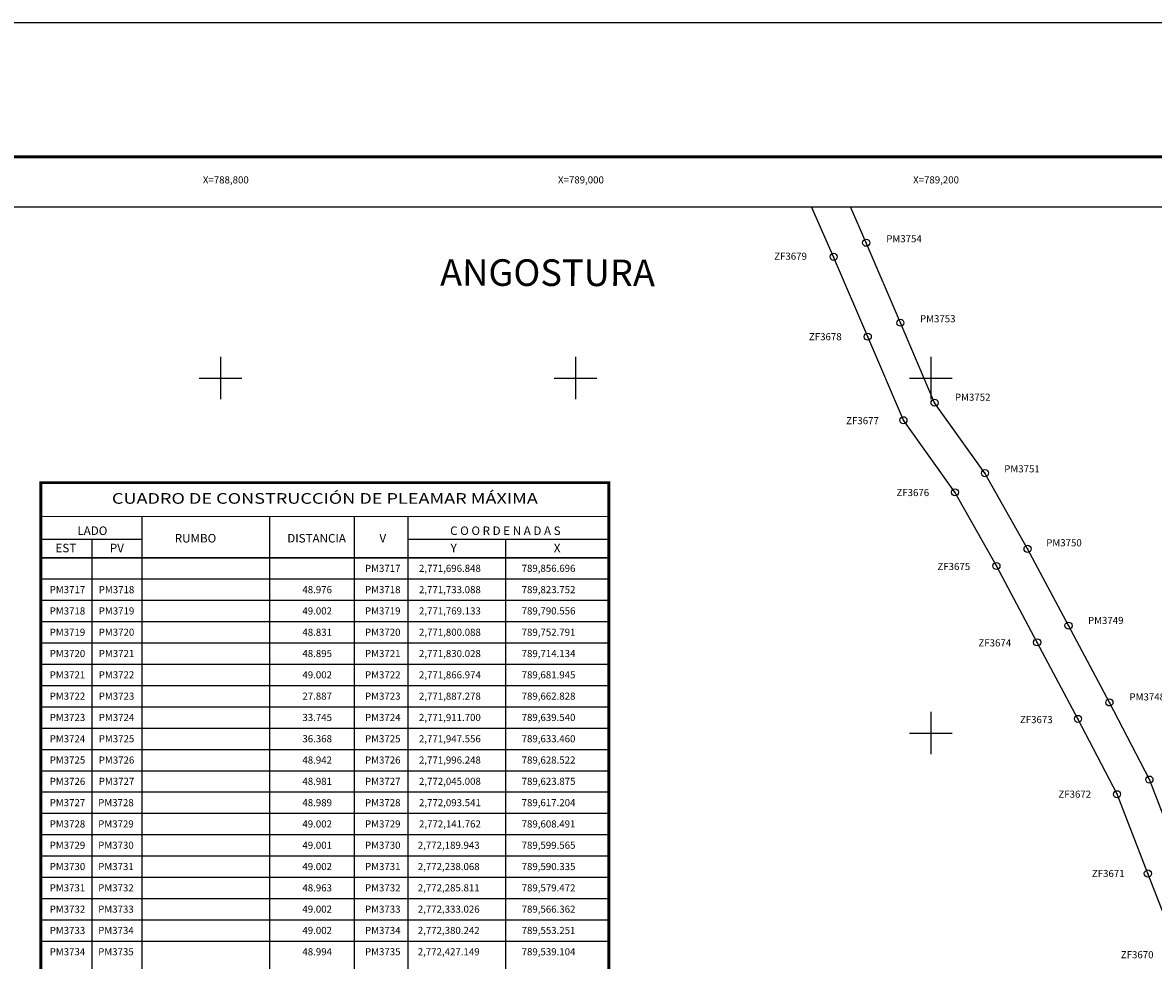
# Model space of a CAD drawing. Units: millimetres. Extents: x 787942 to 790342, y 2771600 to 2773400.
# Drawn here: x 788689 to 789325, y 2772872 to 2773400 of the extents above; entities that cross this region are included whole.
import ezdxf
from ezdxf.enums import TextEntityAlignment as Align

# ---------------------------------------------------------------- set-up
doc = ezdxf.new("R2010")
doc.units = ezdxf.units.MM
doc.header["$LTSCALE"] = 40
doc.header["$PDMODE"] = 32
doc.header["$PDSIZE"] = 4
doc.linetypes.add('CENTRO1', pattern=[0.44, 0.2, -0.08, 0.08, -0.08])
for name, color, linetype in [('CVL_CUADCON', 1, 'Continuous'), ('CVL_CUADCON_LIN', 8, 'Continuous'), ('CVL_CUADCON_TIT', 1, 'Continuous'), ('CVL_CUADCON_TX', 2, 'Continuous'), ('CVL_PUNTO', 2, 'Continuous'), ('CVL_PUNTO_NUM', 2, 'Continuous'), ('CVL_RET_TX', 2, 'Continuous'), ('CVL_RETUTM', 8, 'Continuous'), ('Lomo', 7, 'Continuous'), ('MARGEN', 7, 'Continuous'), ('Pleamar Maxima', 1, 'Continuous'), ('Zona_federal', 5, 'CENTRO1')]:
    doc.layers.add(name, color=color, linetype=linetype)
doc.styles.add('HUECA1', font='HUECA1.shx')
doc.styles.add('MONOTXT4', font='MONOTXT4.shx')
doc.styles.add('SIMPLEX1', font='SIMPLEX1.shx')
doc.styles.add('style1', font='arial.ttf')

msp = doc.modelspace()

# ---------------------------------------------------------------- linework, layer by layer
at = {"layer": 'CVL_CUADCON', "color": 7, "linetype": 'Continuous', "flags": 128}
for points, const_width in [([(788698.84, 2772642.77), (788698.84, 2773141.03), (789018.73, 2773141.03), (789018.73, 2772642.77)], 1.6), ([(788698.84, 2773122.04), (789018.73, 2773122.04)], 0.6), ([(788698.84, 2773098.77), (789018.73, 2773098.77)], 0.6)]:
    msp.add_lwpolyline(points, dxfattribs=dict(at, const_width=const_width))
at = {"layer": 'CVL_CUADCON_LIN', "color": 7, "linetype": 'Continuous'}
for p, q in [((788755.78, 2773122.04), (788755.78, 2772642.77)), ((788827.64, 2773122.04), (788827.64, 2772642.77)), ((788875.3, 2773122.04), (788875.3, 2772642.77)), ((788905.47, 2773122.04), (788905.47, 2772642.77)), ((788698.84, 2773109.13), (788755.78, 2773109.13)), ((788727.46, 2773109.13), (788727.46, 2772642.77)), ((788905.47, 2773109.13), (789018.73, 2773109.13)), ((788960.44, 2773109.13), (788960.44, 2772642.77)), ((788698.84, 2773098.77), (789018.73, 2773098.77)), ((788698.84, 2773086.77), (789018.73, 2773086.77)), ((788698.84, 2773074.77), (789018.73, 2773074.77)), ((788698.84, 2773062.77), (789018.73, 2773062.77)), ((788698.84, 2773050.77), (789018.73, 2773050.77)), ((788698.84, 2773038.77), (789018.73, 2773038.77)), ((788698.84, 2773026.77), (789018.73, 2773026.77)), ((788698.84, 2773014.77), (789018.73, 2773014.77)), ((788698.84, 2773002.77), (789018.73, 2773002.77)), ((788698.84, 2772990.77), (789018.73, 2772990.77)), ((788698.84, 2772978.77), (789018.73, 2772978.77)), ((788698.84, 2772966.77), (789018.73, 2772966.77)), ((788698.84, 2772954.77), (789018.73, 2772954.77)), ((788698.84, 2772942.77), (789018.73, 2772942.77)), ((788698.84, 2772930.77), (789018.73, 2772930.77)), ((788698.84, 2772918.77), (789018.73, 2772918.77)), ((788698.84, 2772906.77), (789018.73, 2772906.77)), ((788698.84, 2772894.77), (789018.73, 2772894.77)), ((788698.84, 2772882.77), (789018.73, 2772882.77))]:
    msp.add_line(p, q, dxfattribs=at)
at = {"layer": 'CVL_PUNTO', "color": 7}
for p in [(789163.66, 2773276.2), (789145.32, 2773268.24), (789182.91, 2773231.14), (789164.52, 2773223.28), (789202.16, 2773186.07), (789184.63, 2773176.21), (789230.55, 2773146.36), (789213.66, 2773135.6), (789254.55, 2773103.73), (789237.01, 2773094.12), (789277.6, 2773060.48), (789259.95, 2773051.08), (789300.65, 2773017.24), (789282.94, 2773007.93), (789323.18, 2772973.76), (789304.93, 2772965.51), (789322.28, 2772920.84)]:
    msp.add_point(p, dxfattribs=at)
at = {"layer": 'CVL_RETUTM', "color": 8, "linetype": 'Continuous'}
for p, q in [((788800, 2773212), (788800, 2773188)), ((789000, 2773212), (789000, 2773188)), ((789200, 2773212), (789200, 2773188)), ((788788, 2773200), (788812, 2773200)), ((788988, 2773200), (789012, 2773200)), ((789188, 2773200), (789212, 2773200)), ((789200, 2773012), (789200, 2772988)), ((789188, 2773000), (789212, 2773000))]:
    msp.add_line(p, q, dxfattribs=at)
at = {"layer": 'Lomo', "color": 255, "linetype": 'Continuous', "elevation": 2.32}
msp.add_lwpolyline([(787941.51, 2773400.22), (790341.51, 2773400.22), (790341.51, 2771600.22), (787941.51, 2771600.22)], close=True, dxfattribs=at)
at = {"layer": 'Lomo', "color": 7, "linetype": 'Continuous', "const_width": 1.6}
msp.add_lwpolyline([(788006.47, 2773324.62), (790258.32, 2773324.62)], dxfattribs=at)
at = {"layer": 'Lomo', "color": 7, "linetype": 'Continuous'}
msp.add_lwpolyline([(788065.71, 2773296.34), (789865.71, 2773296.34), (789865.71, 2771696.34), (788065.71, 2771696.34)], close=True, dxfattribs=at)
msp.add_lwpolyline([(788065.71, 2773296.34), (789865.71, 2773296.34), (789865.71, 2771696.34), (788065.71, 2771696.34)], close=True, dxfattribs=at)
msp.add_lwpolyline([(788065.71, 2773296.34), (789865.71, 2773296.34), (789865.71, 2771696.34), (788065.71, 2771696.34)], close=True, dxfattribs=at)
msp.add_lwpolyline([(788065.71, 2773296.34), (789865.71, 2773296.34), (789865.71, 2771696.34), (788065.71, 2771696.34)], close=True, dxfattribs=at)
at = {"layer": 'MARGEN', "color": 7, "linetype": 'Continuous'}
msp.add_lwpolyline([(788065.71, 2773296.34), (789865.71, 2773296.34), (789865.71, 2771696.34), (788065.71, 2771696.34)], close=True, dxfattribs=at)
at = {"layer": 'Pleamar Maxima', "color": 1, "linetype": 'Continuous'}
msp.add_lwpolyline([(789340.92, 2772928.08), (789323.18, 2772973.76), (789300.65, 2773017.24), (789277.6, 2773060.48), (789254.55, 2773103.73), (789230.55, 2773146.36), (789202.16, 2773186.07), (789182.91, 2773231.14), (789163.66, 2773276.2), (789154.79, 2773296.34)], dxfattribs=at)
at = {"layer": 'Zona_federal', "color": 5, "linetype": 'Continuous'}
msp.add_lwpolyline([(789340.02, 2772875.16), (789322.28, 2772920.84), (789304.93, 2772965.51), (789282.94, 2773007.93), (789259.95, 2773051.08), (789237.01, 2773094.12), (789213.66, 2773135.6), (789184.63, 2773176.21), (789164.52, 2773223.28), (789145.32, 2773268.24), (789132.93, 2773296.34)], dxfattribs=at)

# ---------------------------------------------------------------- texts
at = {"layer": 'CVL_CUADCON_TIT', "color": 7, "style": 'style1', "width": 1.127076}
msp.add_text('CUADRO DE CONSTRUCCIÓN DE PLEAMAR MÁXIMA', height=6, dxfattribs=at).set_placement((788738.84, 2773129.15), (788978.73, 2773129.15), align=Align.FIT)
at = {"layer": 'CVL_CUADCON_TIT', "color": 7, "style": 'SIMPLEX1'}
for s, p in [('LADO', (788727.83, 2773111.56)), ('C O O R D E N A D A S', (788960.44, 2773111.56)), ('EST', (788712.92, 2773101.82)), ('PV', (788741.64, 2773101.82)), ('Y', (788931.32, 2773101.82)), ('X', (788989.6, 2773101.82))]:
    msp.add_text(s, height=4.8, dxfattribs=at).set_placement(p, align=Align.CENTER)
for s, p in [('RUMBO', (788785.92, 2773109.11)), ('DISTANCIA', (788854.12, 2773109.11)), ('V', (788891.4, 2773109.11))]:
    msp.add_text(s, height=4.8, dxfattribs=at).set_placement(p, align=Align.MIDDLE)
at = {"layer": 'CVL_CUADCON_TX', "color": 7, "style": 'SIMPLEX1'}
for s, p in [('PM3717', (788891.38, 2773090.77)), ('PM3717', (788713.81, 2773078.77)), ('PM3718', (788741.45, 2773078.77)), ('PM3718', (788891.38, 2773078.77)), ('PM3718', (788713.81, 2773066.77)), ('PM3719', (788741.45, 2773066.77)), ('PM3719', (788891.38, 2773066.77)), ('PM3719', (788713.81, 2773054.77)), ('PM3720', (788741.45, 2773054.77)), ('PM3720', (788891.38, 2773054.77)), ('PM3720', (788713.81, 2773042.77)), ('PM3721', (788741.45, 2773042.77)), ('PM3721', (788891.38, 2773042.77)), ('PM3721', (788713.81, 2773030.77)), ('PM3722', (788741.45, 2773030.77)), ('PM3722', (788891.38, 2773030.77)), ('PM3722', (788713.81, 2773018.77)), ('PM3723', (788741.45, 2773018.77)), ('PM3723', (788891.38, 2773018.77)), ('PM3723', (788713.81, 2773006.77)), ('PM3724', (788741.45, 2773006.77)), ('PM3724', (788891.38, 2773006.77)), ('PM3724', (788713.81, 2772994.77)), ('PM3725', (788741.45, 2772994.77)), ('PM3725', (788891.38, 2772994.77)), ('PM3725', (788713.81, 2772982.77)), ('PM3726', (788741.45, 2772982.77)), ('PM3726', (788891.38, 2772982.77)), ('PM3726', (788713.81, 2772970.77)), ('PM3727', (788741.45, 2772970.77)), ('PM3727', (788891.38, 2772970.77)), ('PM3727', (788713.81, 2772958.77)), ('PM3728', (788741.12, 2772958.77)), ('PM3728', (788891.38, 2772958.77)), ('PM3728', (788713.81, 2772946.77)), ('PM3729', (788741.12, 2772946.77)), ('PM3729', (788891.38, 2772946.77)), ('PM3729', (788713.81, 2772934.77)), ('PM3730', (788741.12, 2772934.77)), ('PM3730', (788891.38, 2772934.77)), ('PM3730', (788713.81, 2772922.77)), ('PM3731', (788741.12, 2772922.77)), ('PM3731', (788891.38, 2772922.77)), ('PM3731', (788713.81, 2772910.77)), ('PM3732', (788741.12, 2772910.77)), ('PM3732', (788891.38, 2772910.77)), ('PM3732', (788713.81, 2772898.77)), ('PM3733', (788741.12, 2772898.77)), ('PM3733', (788891.38, 2772898.77)), ('PM3733', (788713.81, 2772886.77)), ('PM3734', (788741.12, 2772886.77)), ('PM3734', (788891.38, 2772886.77)), ('PM3734', (788713.81, 2772874.77)), ('PM3735', (788741.12, 2772874.77)), ('PM3735', (788891.38, 2772874.77))]:
    msp.add_text(s, height=4, dxfattribs=at).set_placement(p, align=Align.CENTER)
for s, p in [('2,771,696.848', (788911.78, 2773090.77)), ('789,856.696', (788969.6, 2773090.77)), ('48.976', (788846.12, 2773078.77)), ('2,771,733.088', (788911.78, 2773078.77)), ('789,823.752', (788969.6, 2773078.77)), ('49.002', (788846.12, 2773066.77)), ('2,771,769.133', (788911.78, 2773066.77)), ('789,790.556', (788969.6, 2773066.77)), ('48.831', (788846.12, 2773054.77)), ('2,771,800.088', (788911.78, 2773054.77)), ('789,752.791', (788969.6, 2773054.77)), ('48.895', (788846.12, 2773042.77)), ('2,771,830.028', (788911.78, 2773042.77)), ('789,714.134', (788969.6, 2773042.77)), ('49.002', (788846.12, 2773030.77)), ('2,771,866.974', (788911.78, 2773030.77)), ('789,681.945', (788969.6, 2773030.77)), ('27.887', (788846.12, 2773018.77)), ('2,771,887.278', (788911.78, 2773018.77)), ('789,662.828', (788969.6, 2773018.77)), ('33.745', (788846.12, 2773006.77)), ('2,771,911.700', (788911.78, 2773006.77)), ('789,639.540', (788969.6, 2773006.77)), ('36.368', (788846.12, 2772994.77)), ('2,771,947.556', (788911.78, 2772994.77)), ('789,633.460', (788969.6, 2772994.77)), ('48.942', (788846.12, 2772982.77)), ('2,771,996.248', (788911.78, 2772982.77)), ('789,628.522', (788969.6, 2772982.77)), ('48.981', (788846.12, 2772970.77)), ('2,772,045.008', (788911.78, 2772970.77)), ('789,623.875', (788969.6, 2772970.77)), ('48.989', (788846.12, 2772958.77)), ('2,772,093.541', (788911.78, 2772958.77)), ('789,617.204', (788969.6, 2772958.77)), ('49.002', (788846.12, 2772946.77)), ('2,772,141.762', (788911.78, 2772946.77)), ('789,608.491', (788969.6, 2772946.77)), ('49.001', (788846.12, 2772934.77)), ('2,772,189.943', (788911.11, 2772934.77)), ('789,599.565', (788969.6, 2772934.77)), ('49.002', (788846.12, 2772922.77)), ('2,772,238.068', (788911.11, 2772922.77)), ('789,590.335', (788969.6, 2772922.77)), ('48.963', (788846.12, 2772910.77)), ('2,772,285.811', (788911.11, 2772910.77)), ('789,579.472', (788969.6, 2772910.77)), ('49.002', (788846.12, 2772898.77)), ('2,772,333.026', (788911.11, 2772898.77)), ('789,566.362', (788969.6, 2772898.77)), ('49.002', (788846.12, 2772886.77)), ('2,772,380.242', (788911.11, 2772886.77)), ('789,553.251', (788969.6, 2772886.77)), ('48.994', (788846.12, 2772874.77)), ('2,772,427.149', (788911.11, 2772874.77)), ('789,539.104', (788969.6, 2772874.77))]:
    msp.add_text(s, height=4, dxfattribs=at).set_placement(p)
at = {"layer": 'CVL_PUNTO_NUM', "color": 7, "style": 'SIMPLEX1'}
for s, p in [('PM3754', (789174.96, 2773276.45)), ('ZF3679', (789111.85, 2773266.63)), ('PM3753', (789193.95, 2773231.38)), ('ZF3678', (789131.41, 2773221.28)), ('PM3752', (789213.64, 2773187.18)), ('ZF3677', (789152.37, 2773173.97)), ('PM3751', (789241.4, 2773146.82)), ('ZF3676', (789180.7, 2773133.46)), ('PM3750', (789265.06, 2773105.17)), ('ZF3675', (789203.79, 2773091.81)), ('PM3749', (789288.57, 2773061.42)), ('ZF3674', (789226.87, 2773048.77)), ('PM3748', (789311.94, 2773018.34)), ('ZF3673', (789250.25, 2773005.55)), ('ZF3672', (789271.91, 2772963.55)), ('ZF3671', (789290.75, 2772918.87)), ('ZF3670', (789307.05, 2772873.1))]:
    msp.add_text(s, height=4, dxfattribs=at).set_placement(p)
at = {"layer": 'CVL_RET_TX', "color": 7, "style": 'MONOTXT4'}
for s, p in [('X=788,800', (788815.92, 2773311.62)), ('X=789,000', (789015.92, 2773311.62)), ('X=789,200', (789215.92, 2773311.62))]:
    msp.add_text(s, height=4, dxfattribs=at).set_placement(p, align=Align.MIDDLE_RIGHT)
at = {"layer": 'Lomo', "linetype": 'CENTRO1', "insert": (788923.69, 2773266.96, -6.57), "char_height": 14.9813, "width": 276.1411, "attachment_point": 1, "rotation": 359.87751, "style": 'HUECA1'}
msp.add_mtext('{\\fArial|b0|i0|c0|p34;ANGOSTURA}', dxfattribs=at)

doc.saveas('drawing.dxf')
